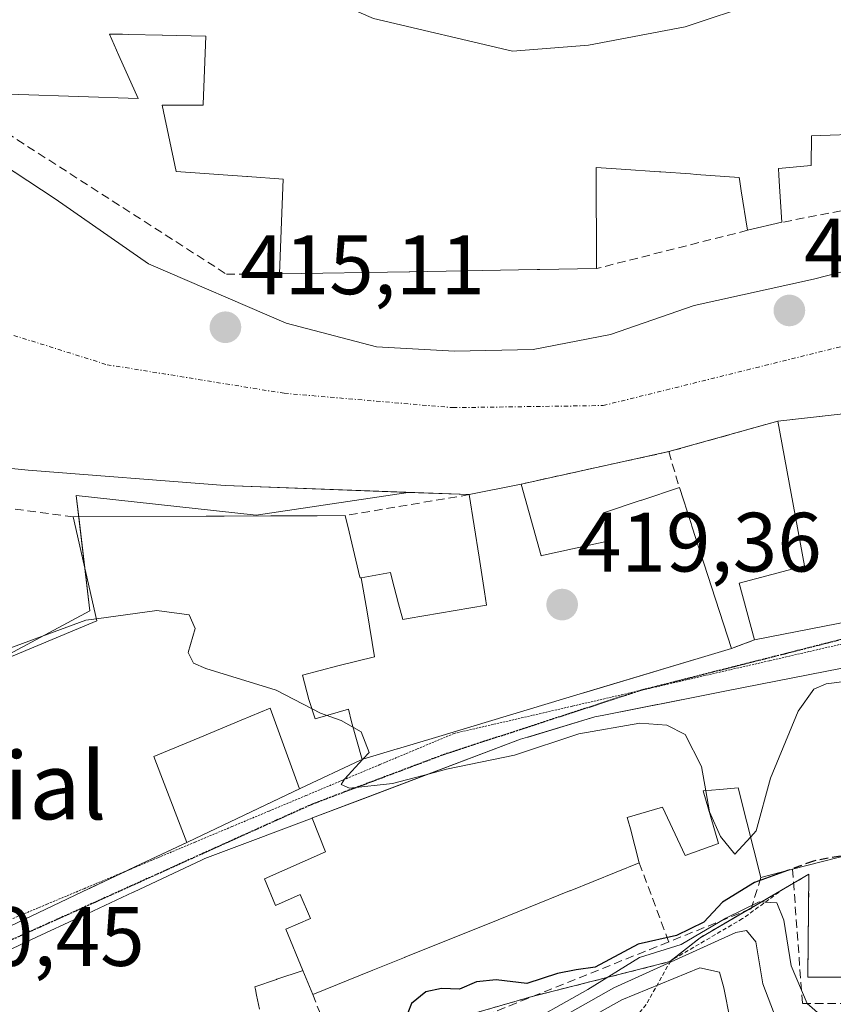
# Model space of a CAD drawing. Units: metres. Extents: x 576787 to 580240, y 4724231 to 4726583.
# Drawn here: x 579562 to 579659, y 4724563 to 4724681 of the extents above; entities that cross this region are included whole.
import ezdxf
from ezdxf.enums import TextEntityAlignment as Align

# ---------------------------------------------------------------- set-up
doc = ezdxf.new("R2010")
doc.units = ezdxf.units.M
doc.header["$MEASUREMENT"] = 0
for name, pattern in [('TRAZO_Y_PUNTO', [1, 0.5, -0.25, 0, -0.25]), ('TRAZOS', [0.75, 0.5, -0.25]), ('TRAZOS2', [0.375, 0.25, -0.125]), ('TRAZOSX2', [1.5, 1, -0.5])]:
    doc.linetypes.add(name, pattern=pattern)
for name, color, linetype, lineweight in [('Arbolado forestal', 92, 'TRAZOS', 0), ('Arbolado forestal CxS', 92, 'Continuous', 0), ('Carátula', 7, 'Continuous', 5), ('Corriente natural Cxs', 5, 'Continuous', 13), ('Corriente natural eje', 5, 'TRAZO_Y_PUNTO', 0), ('Corriente natural superficial', 5, 'Continuous', 13), ('Curva de nivel maestra', 36, 'Continuous', 30), ('Curva de nivel maestra oculto', 36, 'TRAZOSX2', 30), ('Curva de nivel normal', 36, 'Continuous', 0), ('Edificación', 1, 'Continuous', 13), ('Edificación Cxs', 1, 'Continuous', 13), ('Escarpado lineal', 39, 'TRAZOS', 0), ('Muro lineal', 1, 'TRAZOSX2', 13), ('Núcleo urbano', 19, 'Continuous', 0), ('Núcleo urbano CxS', 19, 'Continuous', 0), ('Obra de contención lineal', 1, 'TRAZOSX2', 13), ('Punto de cota en terreno', 7, 'Continuous', 0), ('Ruta', 19, 'TRAZOS2', 30), ('Rótulo de punto de cota en terreno', 19, 'Continuous', 0), ('Suelo desnudo', 252, 'Continuous', 0), ('Suelo desnudo CxS', 43, 'Continuous', 0), ('Texto cartográfico', 19, 'Continuous', 0), ('Vía pecuaria eje', 92, 'TRAZOS2', 0), ('Vía urbana Cxs', 5, 'Continuous', 0), ('Vía urbana eje', 5, 'TRAZO_Y_PUNTO', 0)]:
    doc.layers.add(name, color=color, linetype=linetype, lineweight=lineweight)
doc.styles.add('Arial', font='txt', dxfattribs={"height": 0.2})

# ---------------------------------------------------------------- blocks, each defined once
blk = doc.blocks.new('*U165')
at = {"layer": 'Suelo desnudo CxS', "color": 43, "linetype": 'Continuous', "lineweight": 0}
for points in [[(579558.09, 4724664.6, 415.9), (579566.16, 4724659.31, 415.68), (579577.25, 4724651.54, 415.18), (579593.64, 4724644.5, 415.17), (579604.4, 4724641.65, 415.1), (579613.69, 4724641.16, 415.2), (579623.05, 4724641.34, 415.24), (579632.29, 4724643.15, 415.27), (579642.26, 4724646.6, 415.27), (579656.45, 4724649.74, 415.31), (579684.41, 4724656.89, 415.49)], [(579688.24, 4724636.86, 415.66), (579652.19, 4724632.81, 416.15), (579639.21, 4724629.18, 416.17), (579621.64, 4724625.32, 416.05), (579615.46, 4724624.06, 415.93), (579608.18, 4724624.33, 415.13), (579586.37, 4724625.14, 415.16), (579562.91, 4724626.97, 415.41), (579537.19, 4724629.55, 415.69)]]:
    blk.add_polyline3d(points, dxfattribs=at)
blk = doc.blocks.new('5PATER')
at = {"layer": 'Carátula', "linetype": 'Continuous', "lineweight": 5}
h = blk.add_hatch(color=250, dxfattribs=at)
edge = h.paths.add_edge_path()
edge.add_ellipse((0, 0.01), major_axis=(-1.33, -1.34), ratio=0.999422, start_angle=0, end_angle=360)

msp = doc.modelspace()

# ---------------------------------------------------------------- linework, layer by layer
at = {"layer": 'Arbolado forestal', "color": 92, "linetype": 'TRAZOS', "lineweight": 0}
msp.add_polyline3d([(579561.42, 4724539.52, 429.57), (579561.99, 4724542.13, 425.98), (579572.5, 4724548.07, 421.41), (579572.91, 4724548.05, 421.48), (579581.71, 4724547.66, 422.7), (579587.02, 4724547.43, 424.3), (579596.92, 4724553.78, 421.59), (579600.18, 4724555.87, 424.67), (579600.19, 4724555.88, 424.67), (579607.43, 4724559.14, 425.75), (579611.67, 4724561.01, 427.06), (579622.93, 4724564.26, 425.51), (579623.09, 4724564.3, 425.53), (579639.36, 4724568.42, 433.48), (579642.94, 4724571.26, 429.98), (579648.49, 4724574.5, 429.51), (579649.05, 4724574.83, 429.21), (579654.08, 4724577.76, 426.08), (579655.91, 4724578.83, 425.83), (579655.77, 4724566.57, 427.89), (579674.73, 4724566.57, 428.45)], dxfattribs=at)
at = {"layer": 'Arbolado forestal CxS', "color": 92, "linetype": 'Continuous', "lineweight": 0}
msp.add_polyline3d([(579611.67, 4724561.01, 427.06), (579622.93, 4724564.26, 425.51), (579639.36, 4724568.42, 433.48), (579642.94, 4724571.26, 429.98), (579655.91, 4724578.83, 425.83), (579655.77, 4724566.57, 427.89), (579674.73, 4724566.57, 428.45)], dxfattribs=at)
at = {"layer": 'Corriente natural Cxs', "color": 5, "linetype": 'Continuous', "lineweight": 13}
for points in [[(579549.83, 4724670.02, 415.39), (579566.16, 4724659.31, 415.68), (579577.25, 4724651.54, 415.18), (579593.64, 4724644.5, 415.17), (579604.4, 4724641.65, 415.1), (579613.69, 4724641.16, 415.2), (579623.05, 4724641.34, 415.24), (579632.29, 4724643.15, 415.27), (579642.26, 4724646.6, 415.27), (579656.45, 4724649.74, 415.31), (579684.41, 4724656.89, 415.49)], [(579688.24, 4724636.86, 415.66), (579652.19, 4724632.81, 416.15), (579639.21, 4724629.18, 416.17), (579621.64, 4724625.32, 416.05), (579615.46, 4724624.06, 415.93), (579586.37, 4724625.14, 415.16), (579562.91, 4724626.97, 415.41), (579537.19, 4724629.55, 415.69)]]:
    msp.add_polyline3d(points, dxfattribs=at)
at = {"layer": 'Corriente natural eje', "color": 5, "linetype": 'TRAZO_Y_PUNTO', "lineweight": 0}
msp.add_polyline3d([(579522.56, 4724649.64, 415.34), (579540.72, 4724647.33, 415.24), (579555.97, 4724644.67, 415.23), (579572.32, 4724639.54, 415.1), (579593.42, 4724636.13, 415.08), (579613.53, 4724634.42, 415.1), (579631.41, 4724634.67, 415.06), (579664.52, 4724642.88, 415.42), (579680.71, 4724646.06, 415.37), (579697.22, 4724647.34, 415.54), (579712.79, 4724648.22, 415.36), (579716.57, 4724648.05, 415.67)], dxfattribs=at)
at = {"layer": 'Corriente natural superficial', "color": 5, "linetype": 'Continuous', "lineweight": 13}
for points in [[(579521.6, 4724672.36, 415.72), (579530.23, 4724674.61, 415.26), (579535.2, 4724674.81, 415.25), (579542.01, 4724673.6, 415.32), (579549.83, 4724670.02, 415.39), (579566.16, 4724659.31, 415.68), (579577.25, 4724651.54, 415.18), (579593.64, 4724644.5, 415.17), (579604.4, 4724641.65, 415.1), (579613.69, 4724641.16, 415.2), (579623.05, 4724641.34, 415.24), (579632.29, 4724643.15, 415.27), (579642.26, 4724646.6, 415.27), (579656.45, 4724649.74, 415.31), (579684.41, 4724656.89, 415.49), (579694.79, 4724658.91, 415.46), (579702.81, 4724659.64, 415.6), (579717.59, 4724658.6, 415.28)], [(579682.36, 4724636.2, 415.3), (579682.15, 4724636.18, 415.29), (579677.62, 4724635.67, 415.3), (579652.19, 4724632.81, 416.15)], [(579615.46, 4724624.06, 415.93), (579586.37, 4724625.14, 415.16), (579562.91, 4724626.97, 415.41), (579537.19, 4724629.55, 415.69), (579523.19, 4724634.7, 417.14)], [(579652.19, 4724632.81, 416.15), (579639.21, 4724629.18, 416.17)], [(579639.21, 4724629.18, 416.17), (579621.64, 4724625.32, 416.05)], [(579621.64, 4724625.32, 416.05), (579615.46, 4724624.06, 415.93)]]:
    msp.add_polyline3d(points, dxfattribs=at)
at = {"layer": 'Curva de nivel maestra', "color": 36, "linetype": 'Continuous', "lineweight": 30}
msp.add_polyline3d([(579653.37, 4724579.28, 425), (579649.41, 4724577.83, 425), (579645.61, 4724575.49, 425), (579643.38, 4724573.1, 425), (579640.12, 4724571.54, 425), (579635.57, 4724570.48, 425), (579630.46, 4724567.75, 425), (579628.2, 4724567.44, 425), (579625.98, 4724567.01, 425), (579622.31, 4724565.82, 425), (579618.65, 4724566.23, 425), (579616.32, 4724566.02, 425), (579614.28, 4724565.14, 425), (579612.17, 4724565.21, 425), (579610.28, 4724564.8, 425), (579608.56, 4724563.43, 425), (579607.71, 4724561.19, 425)], dxfattribs=at)
at = {"layer": 'Curva de nivel maestra oculto', "color": 36, "linetype": 'TRAZOSX2', "lineweight": 30}
msp.add_polyline3d([(579660.92, 4724581.34, 425), (579659.66, 4724581, 425), (579656.44, 4724580.4, 425), (579653.37, 4724579.28, 425)], dxfattribs=at)
at = {"layer": 'Curva de nivel normal', "color": 36, "linetype": 'Continuous', "lineweight": 0}
for points in [[(579670.05, 4724688.85, 420), (579667.99, 4724688.01, 420), (579662.11, 4724686.66, 420), (579657.38, 4724685, 420), (579649.8, 4724682.66, 420), (579641.17, 4724679.78, 420), (579629.66, 4724677.61, 420), (579620.6, 4724676.88, 420), (579604.06, 4724680.77, 420), (579585.97, 4724688.64, 420), (579575.24, 4724691.57, 420), (579571.6, 4724693.08, 420), (579570.14, 4724694.56, 420), (579566.22, 4724701.45, 420), (579565.3, 4724704.6, 420), (579565.42, 4724705.33, 420), (579567.68, 4724705.2, 420)], [(579602.78, 4724592.53, 420), (579603.52, 4724593.33, 420), (579602.59, 4724595.8, 420), (579600.19, 4724597.14, 420), (579597.74, 4724598.02, 420), (579592.48, 4724600.76, 420), (579584.08, 4724603.36, 420), (579582.62, 4724603.97, 420), (579581.98, 4724605.26, 420), (579582.82, 4724608.1, 420), (579582.11, 4724609.72, 420), (579578.26, 4724610.25, 420), (579571.05, 4724609.27, 420)], [(579571.05, 4724609.27, 420), (579569.79, 4724609.1, 420), (579559.99, 4724605.5, 420), (579556.28, 4724604.64, 420), (579555.89, 4724604.7, 420)], [(579692.81, 4724595.3, 420), (579692.81, 4724597.14, 420), (579690.17, 4724602.04, 420), (579686.64, 4724603.37, 420), (579683.92, 4724604.6, 420), (579679.74, 4724604.93, 420), (579674.88, 4724603.3, 420), (579671.95, 4724600.27, 420), (579669.07, 4724600.62, 420), (579665.14, 4724602.42, 420), (579657.97, 4724601.52, 420), (579656.5, 4724600.86, 420), (579654.64, 4724598.27, 420), (579651.32, 4724590.27, 420), (579649.64, 4724584, 420), (579648.97, 4724583.28, 420)], [(579643.62, 4724588.78, 420), (579643.12, 4724591.68, 420), (579641.15, 4724595.49, 420), (579638.99, 4724596.59, 420), (579635.78, 4724596.81, 420), (579628.51, 4724595.54, 420), (579620.86, 4724593, 420), (579612.76, 4724591.34, 420), (579610.73, 4724590.81, 420)], [(579610.73, 4724590.81, 420), (579606.3, 4724589.66, 420), (579601.21, 4724589.1, 420), (579600.19, 4724589.54, 420), (579600.6, 4724590.15, 420), (579602.78, 4724592.53, 420)], [(579648.97, 4724583.28, 420), (579647.08, 4724581.22, 420), (579645.36, 4724583.34, 420), (579644.05, 4724586.27, 420), (579643.62, 4724588.78, 420)], [(579620.98, 4724560.27, 430), (579629.58, 4724565.08, 430), (579635.73, 4724568.89, 430), (579640.68, 4724570.44, 430), (579646, 4724573.6, 430), (579649.98, 4724575.54, 430), (579652.07, 4724575.42, 430), (579652.93, 4724573.34, 430), (579653.8, 4724567.91, 430), (579655.71, 4724563.44, 430), (579658.12, 4724561.32, 430)], [(579561.76, 4724535.16, 435), (579567.23, 4724537.13, 435), (579571.14, 4724539.38, 435), (579574.14, 4724540.71, 435), (579576.98, 4724540.38, 435), (579581.63, 4724538.23, 435), (579584.8, 4724538.43, 435), (579588.96, 4724540.62, 435), (579593, 4724543.64, 435), (579598.04, 4724547.19, 435), (579602.79, 4724550.74, 435), (579608.88, 4724551.19, 435), (579614.15, 4724553.74, 435), (579620.44, 4724558.4, 435), (579632.68, 4724565.28, 435), (579647.22, 4724571.9, 435), (579648.48, 4724572.11, 435), (579649.6, 4724570.77, 435), (579650.41, 4724565.79, 435), (579651.99, 4724561.62, 435), (579653.08, 4724557.38, 435), (579654.29, 4724550.43, 435), (579656.62, 4724546.94, 435), (579660.06, 4724545.45, 435)], [(579647.28, 4724557.67, 440), (579645.77, 4724565.3, 440), (579645.27, 4724567.18, 440), (579642.9, 4724567.67, 440), (579633.64, 4724563.88, 440), (579620.53, 4724556.52, 440)]]:
    msp.add_polyline3d(points, dxfattribs=at)
at = {"layer": 'Edificación', "color": 1, "linetype": 'Continuous', "lineweight": 13}
for points in [[(579592.85, 4724650.35, 427.69), (579593.14, 4724657.64, 426.15), (579593.3, 4724661.65, 432.05), (579589.06, 4724661.95, 430.34), (579588.97, 4724661.95, 430.45), (579580.57, 4724662.54, 431.5), (579578.89, 4724670.44, 431.64), (579583.77, 4724670.44, 434.98), (579583.77, 4724670.54, 434.99), (579583.77, 4724670.56, 434.99), (579583.78, 4724670.57, 434.99), (579584.09, 4724678.68, 437.05), (579582.33, 4724678.72, 430.58), (579578.93, 4724678.79, 431.53), (579578.89, 4724678.79, 431.62), (579578.89, 4724678.79, 431.64), (579574.87, 4724678.88, 427.67), (579574.15, 4724678.9, 430.23), (579573.21, 4724678.92, 432.94), (579572.61, 4724678.93, 434.64), (579573.74, 4724676.38, 435.46), (579576.01, 4724671.25, 429.31), (579554.68, 4724671.97, 433.57)], [(579670.71, 4724667.33, 423.84), (579662.93, 4724667.05, 426.17), (579656.21, 4724666.8, 433.89), (579656.19, 4724663.26, 431.22), (579652.28, 4724662.9, 432.32), (579652.33, 4724662.1, 432.04), (579652.42, 4724660.75, 428.41), (579652.69, 4724656.5, 425.52)], [(579648.6, 4724655.55, 427.09), (579647.85, 4724660.27, 428.53), (579647.63, 4724661.63, 430.48), (579647.6, 4724661.84, 430.84), (579642.46, 4724662.21, 430.69), (579641.82, 4724662.26, 430.7), (579638.26, 4724662.51, 430.86), (579638.11, 4724662.52, 430.87), (579633.56, 4724662.84, 427.65), (579630.57, 4724663.05, 430.91), (579630.62, 4724651, 421.46)], [(579652.69, 4724656.5, 425.52), (579648.6, 4724655.55, 427.09)], [(579630.62, 4724651, 421.46), (579623.88, 4724650.88, 429.68), (579623.67, 4724650.88, 428.85), (579623.55, 4724650.88, 428.39), (579621.31, 4724650.84, 426.03), (579608.38, 4724650.62, 433.36), (579608.29, 4724650.62, 433.36), (579592.85, 4724650.35, 427.69)], [(579652.19, 4724632.81, 429.54), (579677.62, 4724635.67, 429.52), (579682.15, 4724636.18, 424.21), (579682.36, 4724636.2, 424.05), (579688.24, 4724636.86, 422.77), (579688.01, 4724638.85, 421.72), (579695.75, 4724639.49, 420.05)], [(579649.44, 4724606.75, 429.63), (579647.6, 4724613.5, 429.24), (579655.39, 4724615.57, 426.98), (579652.19, 4724632.81, 429.54)], [(579615.46, 4724624.06, 421.28), (579621.64, 4724625.32, 420.14)], [(579621.64, 4724625.32, 420.14), (579624.01, 4724616.77, 426.6), (579624.02, 4724616.77, 426.6), (579624.09, 4724616.79, 426.55), (579624.3, 4724616.83, 426.41), (579632.1, 4724618.55, 427.7), (579631.46, 4724621.88, 423.89), (579635.8, 4724623.34, 424.12), (579635.81, 4724623.34, 424.12), (579635.98, 4724623.41, 424.07), (579636, 4724623.41, 424.06), (579640.48, 4724624.92, 419.29)], [(579602.57, 4724614.15, 431.34), (579606.07, 4724614.79, 431.59), (579606.25, 4724614.12, 431.06), (579607.04, 4724611.06, 430.74), (579607.53, 4724609.18, 433.88), (579608.19, 4724609.29, 433.72), (579617.53, 4724610.9, 430.61), (579617.28, 4724612.46, 425.92), (579616.63, 4724616.6, 421.68), (579615.46, 4724624.06, 421.28)], [(579640.48, 4724624.92, 419.29), (579641.87, 4724620.63, 429.67), (579641.98, 4724620.29, 429.79), (579646.69, 4724605.74, 428.15)], [(579556.12, 4724604.03, 430.74), (579556.49, 4724602.91, 431.17), (579556.53, 4724602.93, 431.17), (579571.1, 4724609.04, 428.61), (579568.28, 4724621.41, 419.41)], [(579568.28, 4724621.41, 419.41), (579584.12, 4724621.48, 418.21), (579586.26, 4724621.49, 418), (579591.83, 4724621.52, 421.91), (579593.65, 4724621.53, 422.63), (579597.35, 4724621.54, 422.41), (579600.69, 4724621.56, 419.94)], [(579600.69, 4724621.56, 419.94), (579601.15, 4724619.64, 424.4), (579602.44, 4724614.23, 431.02), (579602.45, 4724614.16, 431.32), (579602.46, 4724614.13, 431.43), (579602.57, 4724614.15, 431.34)], [(579716.3, 4724619.81, 426.36), (579709.75, 4724618.54, 428.47), (579703.89, 4724617.4, 425.7), (579700.56, 4724616.75, 422.28), (579692.57, 4724615.2, 422.47), (579686.09, 4724613.94, 427.66), (579685.16, 4724613.76, 427.31), (579680.95, 4724612.93, 423.83), (579649.44, 4724606.75, 429.63)], [(579602.57, 4724614.15, 431.34), (579603.29, 4724610.08, 433.18), (579604.18, 4724604.73, 435.13), (579599.82, 4724603.67, 433.19), (579595.61, 4724602.56, 430.73), (579596.34, 4724599.64, 431.68), (579597.1, 4724597.35, 431.09), (579601.06, 4724598.51, 434.12), (579601.43, 4724596.97, 432.67), (579602.71, 4724592.51, 430.86)], [(579602.57, 4724614.15, 431.34), (579603.29, 4724610.08, 433.18), (579604.18, 4724604.73, 435.13), (579599.82, 4724603.67, 433.19), (579595.61, 4724602.56, 430.73), (579596.34, 4724599.64, 431.68), (579597.1, 4724597.35, 431.09), (579601.06, 4724598.51, 434.12), (579601.43, 4724596.97, 432.67), (579602.71, 4724592.51, 430.86)], [(579596.75, 4724585.52, 432.18), (579596.8, 4724585.54, 432.18), (579621.56, 4724594.91, 431.61), (579622.4, 4724595.16, 431.64), (579622.46, 4724595.18, 431.47), (579630.4, 4724597.57, 429.97), (579631.49, 4724597.79, 430.05), (579642.71, 4724600, 430.36), (579646.1, 4724600.67, 431.47), (579657.86, 4724602.99, 428.58), (579663.5, 4724604.1, 428.15), (579668.75, 4724605.13, 428.51), (579674.37, 4724606.24, 429.29), (579684.11, 4724608.16, 430.01), (579688.23, 4724608.98, 429.54), (579692.16, 4724609.75, 430.08), (579702.8, 4724611.85, 427.44)], [(579646.69, 4724605.74, 428.15), (579629.11, 4724600.45, 429.77), (579629.08, 4724600.44, 429.83), (579611.45, 4724595.14, 432.18), (579606.9, 4724593.77, 431.02), (579606.88, 4724593.76, 430.98), (579602.77, 4724592.52, 430.86), (579602.71, 4724592.51, 430.86)], [(579581.81, 4724582.63, 434.19), (579578.71, 4724590.68, 434.54), (579577.89, 4724592.87, 433.34), (579583.38, 4724595.14, 432.98), (579588.31, 4724597.18, 432.78), (579591.75, 4724598.6, 432.4), (579595.26, 4724589.01, 427.66)], [(579581.81, 4724582.63, 434.19), (579578.71, 4724590.68, 434.54), (579577.89, 4724592.87, 433.34), (579583.38, 4724595.14, 432.98), (579588.31, 4724597.18, 432.78), (579591.75, 4724598.6, 432.4), (579595.26, 4724589.01, 427.66)], [(579602.71, 4724592.51, 430.86), (579602.49, 4724592.44, 430.87), (579595.38, 4724589.07, 427.38), (579595.26, 4724589.01, 427.66)], [(579595.26, 4724589.01, 427.66), (579581.89, 4724582.67, 434.18), (579581.81, 4724582.63, 434.19)], [(579650.19, 4724578.46, 431.18), (579648.53, 4724585.04, 430.97), (579647.5, 4724589.11, 431.27), (579645.3, 4724588.92, 427.65), (579643.3, 4724588.75, 431.11), (579645.13, 4724582.48, 426.04), (579641.16, 4724581.06, 427.95), (579638.46, 4724586.83, 429.97), (579634.28, 4724585.6, 429.53), (579634.39, 4724585.18, 429.34), (579634.64, 4724584.24, 428.77), (579634.64, 4724584.24, 428.76), (579635.71, 4724580.18, 426.74)], [(579549.24, 4724563.84, 433.46), (579553.6, 4724566.38, 432.81), (579554.53, 4724566.93, 432.16), (579557.98, 4724568.54, 431.25), (579558.12, 4724568.61, 431.19), (579558.3, 4724568.69, 431.11), (579562.81, 4724570.8, 431.47), (579562.82, 4724570.8, 431.46), (579570.01, 4724574.16, 431.01), (579570.02, 4724574.17, 431.02), (579575.45, 4724576.71, 432.66), (579575.46, 4724576.71, 432.68), (579583.63, 4724580.53, 428.81), (579583.98, 4724580.69, 427.37), (579589.38, 4724582.73, 430.38), (579596.75, 4724585.52, 432.18)], [(579596.75, 4724585.52, 432.18), (579598.33, 4724581.49, 433.46), (579591.06, 4724578.3, 432.11), (579592.4, 4724575.12, 432.65), (579595.33, 4724576.41, 433.32), (579596.54, 4724573.55, 434.42), (579593.61, 4724572.27, 434.02), (579595.62, 4724567.35, 433.98)], [(579596.75, 4724585.52, 432.18), (579598.33, 4724581.49, 433.46), (579591.06, 4724578.3, 432.11), (579592.4, 4724575.12, 432.65), (579595.33, 4724576.41, 433.32), (579596.54, 4724573.55, 434.42), (579593.61, 4724572.27, 434.02), (579595.62, 4724567.35, 433.98)], [(579660.55, 4724583.13, 428.79), (579660.94, 4724581.24, 428.54), (579653.96, 4724579.43, 431.38)], [(579581.81, 4724582.63, 434.19), (579575.72, 4724579.74, 434.09), (579575.71, 4724579.73, 434.09), (579570.29, 4724577.16, 433.93), (579570.25, 4724577.14, 433.95), (579570.23, 4724577.13, 433.97), (579570.19, 4724577.12, 433.99), (579565.05, 4724574.68, 427.09), (579554.9, 4724569.86, 430.72), (579552.48, 4724568.71, 430.61), (579546.42, 4724576.71, 430.78), (579544.74, 4724578.94, 430.81)], [(579635.71, 4724580.18, 426.74), (579627.48, 4724576.87, 427.17), (579627.41, 4724576.84, 427.23), (579617.63, 4724572.9, 424.1), (579607.8, 4724568.93, 426.67), (579607.77, 4724568.92, 426.67), (579607.76, 4724568.92, 426.67), (579603.98, 4724567.39, 427.22), (579603.96, 4724567.39, 427.27), (579596.82, 4724564.51, 432.92)], [(579653.96, 4724579.43, 431.38), (579650.19, 4724578.46, 431.18)], [(579595.62, 4724567.35, 433.98), (579595.54, 4724567.32, 433.97), (579592.54, 4724566.31, 428.8), (579592.49, 4724566.3, 428.64), (579589.93, 4724565.43, 434.45), (579590, 4724565.09, 434.61), (579590.13, 4724564.42, 434.05), (579590.46, 4724562.76, 431.26)], [(579596.82, 4724564.51, 432.92), (579595.62, 4724567.35, 433.98)]]:
    msp.add_polyline3d(points, dxfattribs=at)
at = {"layer": 'Edificación Cxs', "color": 1, "linetype": 'Continuous', "lineweight": 13}
for points in [[(579662.93, 4724667.05, 426.17), (579656.21, 4724666.8, 433.89), (579656.19, 4724663.26, 431.22), (579652.28, 4724662.9, 432.32), (579652.33, 4724662.1, 432.04), (579652.42, 4724660.75, 428.41), (579652.69, 4724656.5, 425.52), (579648.6, 4724655.55, 427.09), (579647.85, 4724660.27, 428.53), (579647.63, 4724661.63, 430.48), (579647.6, 4724661.84, 430.84), (579642.46, 4724662.21, 430.69), (579641.82, 4724662.26, 430.7), (579638.26, 4724662.51, 430.86), (579638.11, 4724662.52, 430.87), (579633.56, 4724662.84, 427.65), (579630.57, 4724663.05, 430.91), (579630.62, 4724651, 421.47), (579623.88, 4724650.88, 429.68), (579623.67, 4724650.88, 428.85), (579623.55, 4724650.88, 428.39), (579621.31, 4724650.84, 426.03), (579608.38, 4724650.62, 433.36), (579608.29, 4724650.62, 433.36), (579592.85, 4724650.35, 427.69), (579593.14, 4724657.64, 426.15), (579593.3, 4724661.65, 432.05), (579589.06, 4724661.95, 430.34), (579588.97, 4724661.95, 430.45), (579580.57, 4724662.54, 431.5), (579578.89, 4724670.44, 431.64), (579583.77, 4724670.44, 434.98), (579583.77, 4724670.54, 434.99), (579583.77, 4724670.56, 434.99), (579583.78, 4724670.57, 434.99), (579584.09, 4724678.68, 437.05), (579582.33, 4724678.72, 430.58), (579578.93, 4724678.79, 431.53), (579578.89, 4724678.79, 431.62), (579578.89, 4724678.79, 431.64), (579574.87, 4724678.88, 427.67), (579574.15, 4724678.9, 430.23), (579573.21, 4724678.92, 432.94), (579572.61, 4724678.93, 434.64), (579573.74, 4724676.38, 435.46), (579576.01, 4724671.25, 429.32), (579554.68, 4724671.97, 433.57)], [(579680.95, 4724612.93, 423.84), (579649.44, 4724606.75, 429.63), (579647.6, 4724613.5, 429.24), (579655.39, 4724615.57, 426.98), (579652.19, 4724632.81, 429.54), (579677.62, 4724635.67, 429.52)], [(579556.53, 4724602.93, 431.17), (579571.1, 4724609.04, 428.61), (579568.28, 4724621.41, 419.41), (579584.12, 4724621.48, 418.21), (579586.26, 4724621.49, 418), (579591.83, 4724621.52, 421.91), (579593.65, 4724621.53, 422.63), (579597.35, 4724621.54, 422.41), (579600.69, 4724621.56, 419.94), (579601.15, 4724619.64, 424.4), (579602.44, 4724614.23, 431.02), (579602.45, 4724614.16, 431.32), (579602.46, 4724614.13, 431.43), (579602.57, 4724614.15, 431.34), (579602.57, 4724614.15, 431.34), (579603.29, 4724610.08, 433.18), (579604.18, 4724604.73, 435.13), (579599.82, 4724603.67, 433.19), (579595.61, 4724602.56, 430.73), (579596.34, 4724599.64, 431.68), (579597.1, 4724597.35, 431.09), (579601.06, 4724598.51, 434.12), (579601.43, 4724596.97, 432.67), (579602.71, 4724592.51, 430.86), (579602.49, 4724592.44, 430.87), (579595.38, 4724589.07, 427.38), (579595.26, 4724589.01, 427.66), (579591.75, 4724598.6, 432.4), (579588.31, 4724597.18, 432.78), (579583.38, 4724595.14, 432.98), (579577.89, 4724592.87, 433.34), (579578.71, 4724590.68, 434.54), (579581.81, 4724582.63, 434.19), (579575.72, 4724579.74, 434.09), (579575.71, 4724579.73, 434.09), (579570.29, 4724577.16, 433.93), (579570.25, 4724577.14, 433.95), (579570.23, 4724577.13, 433.97), (579570.19, 4724577.12, 433.99), (579565.05, 4724574.68, 427.09), (579554.9, 4724569.86, 430.72)], [(579660.94, 4724581.24, 428.54), (579653.96, 4724579.43, 431.38), (579650.19, 4724578.46, 431.18), (579648.53, 4724585.04, 430.97), (579647.5, 4724589.11, 431.27), (579645.3, 4724588.92, 427.65), (579643.3, 4724588.75, 431.11), (579645.13, 4724582.48, 426.04), (579641.16, 4724581.06, 427.95), (579638.46, 4724586.83, 429.97), (579634.28, 4724585.6, 429.53), (579634.39, 4724585.18, 429.34), (579634.64, 4724584.24, 428.77), (579634.64, 4724584.24, 428.76), (579635.71, 4724580.18, 426.74), (579627.48, 4724576.87, 427.17), (579627.41, 4724576.84, 427.23), (579617.63, 4724572.9, 424.1), (579607.8, 4724568.93, 426.67), (579607.77, 4724568.92, 426.67), (579607.76, 4724568.92, 426.67), (579603.98, 4724567.39, 427.22), (579603.96, 4724567.39, 427.27), (579596.82, 4724564.51, 432.92), (579595.62, 4724567.35, 433.98), (579593.61, 4724572.27, 434.02), (579596.54, 4724573.55, 434.42), (579595.33, 4724576.41, 433.32), (579592.4, 4724575.12, 432.65), (579591.06, 4724578.3, 432.11), (579598.33, 4724581.49, 433.46), (579596.75, 4724585.52, 432.18), (579596.8, 4724585.54, 432.18), (579621.56, 4724594.91, 431.61), (579622.4, 4724595.16, 431.64), (579622.46, 4724595.18, 431.47), (579630.4, 4724597.57, 429.97), (579631.49, 4724597.79, 430.05), (579642.71, 4724600, 430.36), (579646.1, 4724600.67, 431.47), (579657.86, 4724602.99, 428.58), (579663.5, 4724604.1, 428.15)], [(579558.3, 4724568.69, 431.11), (579562.81, 4724570.8, 431.47), (579562.82, 4724570.8, 431.46), (579570.01, 4724574.16, 431.01), (579570.02, 4724574.17, 431.02), (579575.45, 4724576.71, 432.66), (579575.46, 4724576.71, 432.68), (579583.63, 4724580.53, 428.81), (579583.98, 4724580.69, 427.37), (579589.38, 4724582.73, 430.38), (579596.75, 4724585.52, 432.18), (579598.33, 4724581.49, 433.46), (579591.06, 4724578.3, 432.11), (579592.4, 4724575.12, 432.65), (579595.33, 4724576.41, 433.32), (579596.54, 4724573.55, 434.42), (579593.61, 4724572.27, 434.02), (579595.62, 4724567.35, 433.98), (579595.62, 4724567.35, 433.98), (579595.54, 4724567.32, 433.97), (579592.54, 4724566.31, 428.8), (579592.49, 4724566.3, 428.64), (579589.93, 4724565.43, 434.45), (579590, 4724565.09, 434.61), (579590.13, 4724564.42, 434.05), (579590.46, 4724562.76, 431.26)]]:
    msp.add_polyline3d(points, dxfattribs=at)
for points in [[(579602.71, 4724592.51, 430.86), (579601.43, 4724596.97, 432.67), (579601.06, 4724598.51, 434.12), (579597.1, 4724597.35, 431.09), (579596.34, 4724599.64, 431.68), (579595.61, 4724602.56, 430.73), (579599.82, 4724603.67, 433.19), (579604.18, 4724604.73, 435.13), (579603.29, 4724610.08, 433.18), (579602.57, 4724614.15, 431.34), (579606.07, 4724614.79, 431.59), (579606.25, 4724614.12, 431.06), (579607.04, 4724611.06, 430.74), (579607.53, 4724609.18, 433.88), (579608.19, 4724609.29, 433.72), (579617.53, 4724610.9, 430.61), (579617.28, 4724612.46, 425.92), (579616.63, 4724616.6, 421.68), (579615.46, 4724624.06, 421.28), (579621.64, 4724625.32, 420.14), (579624.01, 4724616.77, 426.6), (579624.02, 4724616.77, 426.6), (579624.09, 4724616.79, 426.55), (579624.3, 4724616.83, 426.41), (579632.1, 4724618.55, 427.7), (579631.46, 4724621.88, 423.89), (579635.8, 4724623.34, 424.12), (579635.81, 4724623.34, 424.12), (579635.98, 4724623.41, 424.07), (579636, 4724623.41, 424.06), (579640.48, 4724624.92, 419.29), (579641.87, 4724620.63, 429.66), (579641.98, 4724620.29, 429.79), (579646.69, 4724605.74, 428.15), (579629.11, 4724600.45, 429.77), (579629.08, 4724600.44, 429.83), (579611.45, 4724595.14, 432.18), (579606.9, 4724593.77, 431.02), (579606.88, 4724593.76, 430.98), (579602.77, 4724592.52, 430.86), (579602.71, 4724592.51, 430.86)], [(579595.26, 4724589.01, 427.66), (579581.89, 4724582.67, 434.18), (579581.81, 4724582.63, 434.19), (579578.71, 4724590.68, 434.54), (579577.89, 4724592.87, 433.34), (579583.38, 4724595.14, 432.98), (579588.31, 4724597.18, 432.78), (579591.75, 4724598.6, 432.4), (579595.26, 4724589.01, 427.66)]]:
    msp.add_polyline3d(points, close=True, dxfattribs=at)
at = {"layer": 'Escarpado lineal', "color": 39, "linetype": 'TRAZOS', "lineweight": 0}
msp.add_polyline3d([(579652.35, 4724576.69, 456.53), (579648.01, 4724573.55, 456.53), (579639.45, 4724568.52, 456.53), (579636.53, 4724563.31, 456.53), (579632.83, 4724558.82, 456.53), (579632.1, 4724558.43, 456.53), (579621.12, 4724552.64, 456.53), (579605.99, 4724539.72, 456.53), (579603.38, 4724532.04, 456.53), (579604.94, 4724524.23, 456.53), (579607.46, 4724521.17, 456.53), (579605.78, 4724517.77, 456.53)], dxfattribs=at)
at = {"layer": 'Muro lineal', "color": 1, "linetype": 'TRAZOSX2', "lineweight": 13}
for points in [[(579670.71, 4724667.33, 423.84), (579671.53, 4724660.18, 423.91), (579652.69, 4724656.5, 425.52)], [(579652.19, 4724632.81, 429.54), (579639.35, 4724629.21, 420.3), (579639.21, 4724629.18, 420.41)], [(579639.21, 4724629.18, 420.41), (579621.64, 4724625.32, 420.14)], [(579639.21, 4724629.18, 420.41), (579640.48, 4724624.92, 419.29)], [(579649.44, 4724606.75, 429.63), (579646.69, 4724605.74, 428.15)], [(579635.71, 4724580.18, 426.74), (579639.21, 4724570.77, 432.63)], [(579653.96, 4724579.43, 431.38), (579655.13, 4724563.43, 433.59), (579661.26, 4724563.45, 430.24)], [(579596.82, 4724564.51, 432.92), (579600.44, 4724555.2, 431.97)]]:
    msp.add_polyline3d(points, dxfattribs=at)
at = {"layer": 'Núcleo urbano', "color": 19, "linetype": 'Continuous', "lineweight": 0}
for points in [[(579756.19, 4724656.96, 415.33), (579736.89, 4724657.25, 415.24), (579723.56, 4724658.17, 415.21), (579723.55, 4724658.17, 415.21), (579720.43, 4724658.4, 415.24), (579720.33, 4724658.4, 415.25), (579717.59, 4724658.6, 415.28), (579702.81, 4724659.64, 415.6), (579694.79, 4724658.91, 415.46), (579684.41, 4724656.89, 415.49), (579656.45, 4724649.74, 415.31), (579642.26, 4724646.6, 415.27), (579632.29, 4724643.15, 415.27), (579623.05, 4724641.34, 415.24), (579613.69, 4724641.16, 415.2), (579604.4, 4724641.65, 415.1), (579593.64, 4724644.5, 415.17), (579577.25, 4724651.54, 415.18), (579566.16, 4724659.31, 415.68), (579558.09, 4724664.6, 415.9), (579549.83, 4724670.02, 415.39), (579542.01, 4724673.6, 415.32), (579535.2, 4724674.81, 415.25), (579533.96, 4724674.76, 415.26)], [(579777.05, 4724634.98, 416.62), (579775.54, 4724635.04, 416.73), (579773.68, 4724635.11, 417.12), (579773.67, 4724635.11, 417.12), (579756.74, 4724635.55, 416.75), (579739.88, 4724637.6, 415.97), (579722.01, 4724639.5, 418.65), (579719, 4724639.74, 419.18), (579718.8, 4724639.75, 419.21), (579715.9, 4724639.98, 419.08), (579713.2, 4724639.98, 417.43), (579710.07, 4724639.97, 416.36), (579695.75, 4724639.49, 416.11), (579688.01, 4724638.85, 415.45), (579688.24, 4724636.86, 415.66), (579682.36, 4724636.2, 415.3), (579682.15, 4724636.18, 415.29), (579677.62, 4724635.67, 415.3), (579652.19, 4724632.81, 416.16), (579639.21, 4724629.18, 416.17), (579621.64, 4724625.32, 416.05), (579615.46, 4724624.06, 415.93), (579608.18, 4724624.33, 415.13)], [(579537.19, 4724629.55, 415.69), (579562.91, 4724626.97, 415.41), (579586.37, 4724625.14, 415.16), (579608.18, 4724624.33, 415.13)], [(579534.03, 4724556.02, 420.44), (579534.06, 4724556.05, 420.44), (579534.1, 4724556.11, 420.44), (579538.81, 4724562.1, 420.33), (579540.12, 4724563.76, 420.3), (579541.28, 4724565.24, 420.28), (579545.27, 4724570.31, 420.23), (579535.99, 4724591.68, 418.85), (579539.53, 4724592.83, 419.23), (579547.38, 4724595.37, 421.11), (579550.91, 4724596.52, 420.99), (579556.85, 4724602.16, 420.19), (579558.55, 4724603.77, 420.1), (579558.98, 4724604.18, 420.08), (579570.26, 4724610.23, 419.75), (579569.66, 4724615.34, 418.69), (579568.95, 4724621.41, 416.57), (579568.65, 4724623.94, 415.69), (579590.08, 4724621.62, 415.3), (579608.18, 4724624.33, 415.13)], [(579561.42, 4724539.52, 429.57), (579561.99, 4724542.13, 425.98), (579572.5, 4724548.07, 421.41), (579572.91, 4724548.05, 421.48), (579581.71, 4724547.66, 422.7), (579587.02, 4724547.43, 424.3), (579596.92, 4724553.78, 421.59), (579600.18, 4724555.87, 424.67), (579600.19, 4724555.88, 424.67), (579607.43, 4724559.14, 425.75), (579611.67, 4724561.01, 427.06), (579622.93, 4724564.26, 425.51), (579623.09, 4724564.3, 425.53), (579639.36, 4724568.42, 433.48), (579642.94, 4724571.26, 429.98), (579648.49, 4724574.5, 429.51), (579649.05, 4724574.83, 429.21), (579654.08, 4724577.76, 426.08), (579655.91, 4724578.83, 425.83), (579655.77, 4724566.57, 427.89), (579674.73, 4724566.57, 428.45)]]:
    msp.add_polyline3d(points, dxfattribs=at)
at = {"layer": 'Núcleo urbano CxS', "color": 19, "linetype": 'Continuous', "lineweight": 0}
for points in [[(579723.45, 4724695.09, 418.89), (579721.83, 4724670.23, 418.56), (579738.16, 4724663.88, 415.63), (579740.69, 4724660.93, 415.53), (579756.19, 4724656.96, 415.33), (579736.89, 4724657.25, 415.24), (579723.56, 4724658.17, 415.21), (579723.55, 4724658.17, 415.21), (579717.59, 4724658.6, 415.28), (579702.81, 4724659.64, 415.6), (579694.79, 4724658.91, 415.46), (579684.41, 4724656.89, 415.49), (579656.45, 4724649.74, 415.31), (579642.26, 4724646.6, 415.27), (579632.29, 4724643.15, 415.27), (579623.05, 4724641.34, 415.24), (579613.69, 4724641.16, 415.2), (579604.4, 4724641.65, 415.1), (579593.64, 4724644.5, 415.17), (579577.25, 4724651.54, 415.18), (579566.16, 4724659.31, 415.68), (579558.09, 4724664.6, 415.9)], [(579558.98, 4724604.18, 420.08), (579570.27, 4724610.23, 419.75), (579568.65, 4724623.94, 415.69), (579590.08, 4724621.62, 415.3), (579608.18, 4724624.33, 415.13), (579615.46, 4724624.06, 415.93), (579621.64, 4724625.32, 416.05), (579639.21, 4724629.18, 416.17), (579652.19, 4724632.81, 416.15), (579688.24, 4724636.86, 415.66)], [(579537.19, 4724629.55, 415.69), (579562.91, 4724626.97, 415.41), (579586.37, 4724625.14, 415.16), (579608.18, 4724624.33, 415.13), (579608.18, 4724624.33, 415.13), (579590.08, 4724621.62, 415.3), (579568.65, 4724623.94, 415.69), (579570.27, 4724610.23, 419.75), (579558.98, 4724604.18, 420.08)], [(579674.73, 4724566.57, 428.45), (579655.77, 4724566.57, 427.89), (579655.91, 4724578.83, 425.83), (579642.94, 4724571.26, 429.98), (579639.36, 4724568.42, 433.48), (579622.93, 4724564.26, 425.51), (579611.67, 4724561.01, 427.06), (579607.43, 4724559.14, 425.75), (579600.19, 4724555.88, 424.67), (579587.02, 4724547.43, 424.3), (579572.51, 4724548.07, 421.41), (579561.99, 4724542.13, 425.98), (579559.12, 4724529.18, 436.98)]]:
    msp.add_polyline3d(points, dxfattribs=at)
at = {"layer": 'Obra de contención lineal', "color": 1, "linetype": 'TRAZOSX2', "lineweight": 13}
for points in [[(579552.76, 4724672.04, 433.75), (579586.55, 4724650.32, 432.36), (579592.85, 4724650.35, 427.69)], [(579648.6, 4724655.55, 427.09), (579630.62, 4724651, 421.46)], [(579615.46, 4724624.06, 421.28), (579600.69, 4724621.56, 419.94)], [(579549.48, 4724623.9, 431.36), (579568.28, 4724621.41, 419.41)], [(579650.19, 4724578.46, 431.18), (579649.01, 4724574.71, 434.61), (579639.21, 4724570.77, 432.63), (579600.44, 4724555.2, 431.97), (579594.64, 4724552.86, 425.7), (579582.5, 4724547.98, 427.29), (579574.35, 4724544.71, 433.99), (579551.3, 4724535.46, 443.35)]]:
    msp.add_polyline3d(points, dxfattribs=at)
at = {"layer": 'Ruta', "color": 19, "linetype": 'TRAZOS2', "lineweight": 30}
msp.add_polyline3d([(579661.62, 4724607.26, 419.27), (579657.35, 4724606.18, 419.35), (579653.07, 4724605.09, 419.39), (579644.53, 4724602.93, 419.46), (579640.26, 4724601.84, 419.58), (579635.98, 4724600.76, 419.65), (579626.62, 4724597.72, 419.7), (579621.94, 4724596.18, 419.79), (579617.26, 4724594.67, 419.79), (579612.57, 4724593.14, 419.83), (579608.62, 4724591.65, 419.95), (579600.73, 4724588.68, 419.96), (579596.78, 4724587.18, 420.05), (579592.46, 4724585.24, 420.19), (579583.82, 4724581.34, 420.38), (579579.51, 4724579.39, 420.47), (579575.19, 4724577.43, 420.56), (579570.87, 4724575.48, 420.63), (579566.55, 4724573.52, 420.59), (579562.21, 4724571.58, 420.56), (579553.57, 4724567.68, 420.38)], dxfattribs=at)
at = {"layer": 'Suelo desnudo', "color": 252, "linetype": 'Continuous', "lineweight": 0}
for points in [[(579756.19, 4724656.96, 415.33), (579736.89, 4724657.25, 415.24), (579723.56, 4724658.17, 415.21), (579723.55, 4724658.17, 415.21), (579720.43, 4724658.4, 415.24), (579720.33, 4724658.4, 415.25), (579717.59, 4724658.6, 415.28), (579702.81, 4724659.64, 415.6), (579694.79, 4724658.91, 415.46), (579684.41, 4724656.89, 415.49), (579656.45, 4724649.74, 415.31), (579642.26, 4724646.6, 415.27), (579632.29, 4724643.15, 415.27), (579623.05, 4724641.34, 415.24), (579613.69, 4724641.16, 415.2), (579604.4, 4724641.65, 415.1), (579593.64, 4724644.5, 415.17), (579577.25, 4724651.54, 415.18), (579566.16, 4724659.31, 415.68), (579558.09, 4724664.6, 415.9), (579549.83, 4724670.02, 415.39), (579542.01, 4724673.6, 415.32), (579535.2, 4724674.81, 415.25), (579533.96, 4724674.76, 415.26)], [(579777.05, 4724634.98, 416.62), (579775.54, 4724635.04, 416.73), (579773.68, 4724635.11, 417.12), (579773.67, 4724635.11, 417.12), (579756.74, 4724635.55, 416.75), (579739.88, 4724637.6, 415.97), (579722.01, 4724639.5, 418.65), (579719, 4724639.74, 419.18), (579718.8, 4724639.75, 419.21), (579715.9, 4724639.98, 419.08), (579713.2, 4724639.98, 417.43), (579710.07, 4724639.97, 416.36), (579695.75, 4724639.49, 416.11), (579688.01, 4724638.85, 415.45), (579688.24, 4724636.86, 415.66), (579682.36, 4724636.2, 415.3), (579682.15, 4724636.18, 415.29), (579677.62, 4724635.67, 415.3), (579652.19, 4724632.81, 416.16), (579639.21, 4724629.18, 416.17), (579621.64, 4724625.32, 416.05), (579615.46, 4724624.06, 415.93), (579608.18, 4724624.33, 415.13)], [(579537.19, 4724629.55, 415.69), (579562.91, 4724626.97, 415.41), (579586.37, 4724625.14, 415.16), (579608.18, 4724624.33, 415.13)]]:
    msp.add_polyline3d(points, dxfattribs=at)
at = {"layer": 'Vía pecuaria eje', "color": 92, "linetype": 'TRAZOS2', "lineweight": 0}
msp.add_polyline3d([(579560.76, 4724573.41, 420.54), (579565.17, 4724575.26, 420.61), (579569.58, 4724577.11, 420.62), (579573.99, 4724578.96, 420.56), (579578.4, 4724580.81, 420.49), (579582.81, 4724582.66, 420.39), (579587.21, 4724584.51, 420.28), (579591.62, 4724586.36, 420.2), (579596.03, 4724588.21, 420.03), (579600.44, 4724590.06, 420.01), (579604.85, 4724591.91, 420), (579609.26, 4724593.76, 419.87), (579613.67, 4724595.61, 419.84), (579618.37, 4724596.69, 419.82), (579623.07, 4724597.78, 419.78), (579627.77, 4724598.86, 419.67), (579632.47, 4724599.95, 419.63), (579635.94, 4724600.75, 419.65), (579637.17, 4724601.03, 419.65), (579641.87, 4724602.12, 419.53), (579646.57, 4724603.2, 419.41), (579651.27, 4724604.28, 419.39), (579655.98, 4724605.37, 419.37), (579660.68, 4724606.45, 419.31)], dxfattribs=at)
at = {"layer": 'Vía urbana Cxs', "color": 5, "linetype": 'Continuous', "lineweight": 0}
for points in [[(579649.44, 4724606.75, 419.43), (579680.95, 4724612.93, 419.13), (579685.16, 4724613.76, 419.09), (579686.09, 4724613.94, 419.09), (579692.57, 4724615.2, 419.02)], [(579554.9, 4724569.86, 420.4), (579565.05, 4724574.68, 420.6), (579570.19, 4724577.12, 420.62), (579570.25, 4724577.14, 420.62), (579575.72, 4724579.74, 420.53), (579581.89, 4724582.67, 420.41), (579595.38, 4724589.07, 420.06), (579602.49, 4724592.44, 420.05), (579602.71, 4724592.51, 420.05), (579602.77, 4724592.52, 420.05), (579606.88, 4724593.76, 419.92), (579606.9, 4724593.77, 419.92), (579611.45, 4724595.14, 419.86), (579629.08, 4724600.44, 419.68), (579646.69, 4724605.74, 419.45), (579649.44, 4724606.75, 419.43), (579680.95, 4724612.93, 419.13)], [(579646.69, 4724605.74, 419.45), (579649.44, 4724606.75, 419.43)], [(579629.08, 4724600.44, 419.68), (579646.69, 4724605.74, 419.45)], [(579663.5, 4724604.1, 419.39), (579657.86, 4724602.99, 419.47), (579646.1, 4724600.67, 419.51), (579642.71, 4724600, 419.59), (579638.34, 4724599.14, 419.62), (579637.83, 4724599.04, 419.62), (579631.49, 4724597.79, 419.71), (579630.4, 4724597.57, 419.73), (579622.4, 4724595.16, 419.78), (579621.56, 4724594.91, 419.78), (579603.15, 4724587.95, 420.03), (579596.8, 4724585.54, 420.1), (579596.75, 4724585.52, 420.1), (579589.38, 4724582.73, 420.28), (579583.98, 4724580.69, 420.39), (579583.63, 4724580.53, 420.4), (579575.46, 4724576.71, 420.57), (579575.45, 4724576.71, 420.57), (579570.02, 4724574.17, 420.63), (579570.01, 4724574.16, 420.63), (579562.82, 4724570.8, 420.57), (579562.81, 4724570.8, 420.57), (579558.3, 4724568.69, 420.45)], [(579663.5, 4724604.1, 419.39), (579657.86, 4724602.99, 419.47)], [(579657.86, 4724602.99, 419.47), (579646.1, 4724600.67, 419.51), (579642.71, 4724600, 419.59), (579638.34, 4724599.14, 419.62), (579637.83, 4724599.04, 419.62), (579631.49, 4724597.79, 419.71)], [(579552.48, 4724568.71, 420.36), (579554.9, 4724569.86, 420.4), (579565.05, 4724574.68, 420.6), (579570.19, 4724577.12, 420.62), (579570.23, 4724577.13, 420.62), (579570.25, 4724577.14, 420.62), (579575.72, 4724579.74, 420.53), (579581.89, 4724582.67, 420.41), (579595.38, 4724589.07, 420.06), (579602.49, 4724592.44, 420.05), (579602.71, 4724592.51, 420.05), (579602.77, 4724592.52, 420.05), (579606.88, 4724593.76, 419.92), (579606.9, 4724593.77, 419.92), (579611.45, 4724595.14, 419.86), (579629.08, 4724600.44, 419.68)], [(579631.49, 4724597.79, 419.71), (579630.4, 4724597.57, 419.73), (579622.4, 4724595.16, 419.78)], [(579622.4, 4724595.16, 419.78), (579621.56, 4724594.91, 419.78), (579603.15, 4724587.95, 420.03), (579596.8, 4724585.54, 420.1), (579596.75, 4724585.52, 420.1), (579589.38, 4724582.73, 420.28), (579583.98, 4724580.69, 420.39), (579583.63, 4724580.53, 420.4), (579575.46, 4724576.71, 420.57), (579575.45, 4724576.71, 420.57), (579570.02, 4724574.17, 420.63), (579570.01, 4724574.16, 420.63), (579562.82, 4724570.8, 420.57), (579562.81, 4724570.8, 420.57), (579558.3, 4724568.69, 420.45), (579558.12, 4724568.61, 420.44), (579554.53, 4724566.93, 420.4), (579553.6, 4724566.38, 420.4), (579549.22, 4724563.83, 420.41), (579539.78, 4724558.32, 420.46)]]:
    msp.add_polyline3d(points, dxfattribs=at)
at = {"layer": 'Vía urbana eje', "color": 5, "linetype": 'TRAZO_Y_PUNTO', "lineweight": 0}
msp.add_polyline3d([(579661.62, 4724607.26, 419.27), (579657.35, 4724606.18, 419.35), (579653.07, 4724605.09, 419.39), (579644.53, 4724602.93, 419.46), (579640.26, 4724601.84, 419.58), (579635.98, 4724600.76, 419.65), (579626.62, 4724597.72, 419.7), (579621.94, 4724596.18, 419.79), (579617.26, 4724594.67, 419.79), (579612.57, 4724593.14, 419.83), (579608.62, 4724591.65, 419.95), (579600.73, 4724588.68, 419.96), (579596.78, 4724587.18, 420.05), (579592.46, 4724585.24, 420.19), (579583.82, 4724581.34, 420.38), (579579.51, 4724579.39, 420.47), (579575.19, 4724577.43, 420.56), (579570.87, 4724575.48, 420.63), (579566.55, 4724573.52, 420.59), (579562.21, 4724571.58, 420.56), (579553.57, 4724567.68, 420.38)], dxfattribs=at)

# ---------------------------------------------------------------- block references
at = {"layer": 'Punto de cota en terreno', "linetype": 'Continuous', "lineweight": 0}
for p in [(579653.58, 4724645.99, 415.03), (579586.42, 4724643.99, 415.11), (579626.52, 4724610.95, 419.36)]:
    msp.add_blockref('5PATER', p, dxfattribs=at)
at = {"layer": 'Suelo desnudo CxS', "color": 43, "linetype": 'Continuous', "lineweight": 0}
msp.add_blockref('*U165', (0, 0), dxfattribs=at)

# ---------------------------------------------------------------- texts
at = {"layer": 'Rótulo de punto de cota en terreno', "color": 19, "linetype": 'Continuous', "lineweight": 0, "style": 'Arial'}
for s, p in [('415,03', (579655.34, 4724647.75)), ('415,11', (579588.18, 4724645.75)), ('419,36', (579628.28, 4724612.71)), ('420,45', (579547.65, 4724565.72))]:
    msp.add_text(s, height=7, dxfattribs=at).set_placement(p, align=Align.BOTTOM_LEFT)
at = {"layer": 'Texto cartográfico', "color": 19, "linetype": 'Continuous', "lineweight": 0, "style": 'Arial'}
msp.add_text('El Recial', height=8, dxfattribs=at).set_placement((579550.9, 4724589.38), align=Align.MIDDLE_CENTER)

doc.saveas('drawing.dxf')
